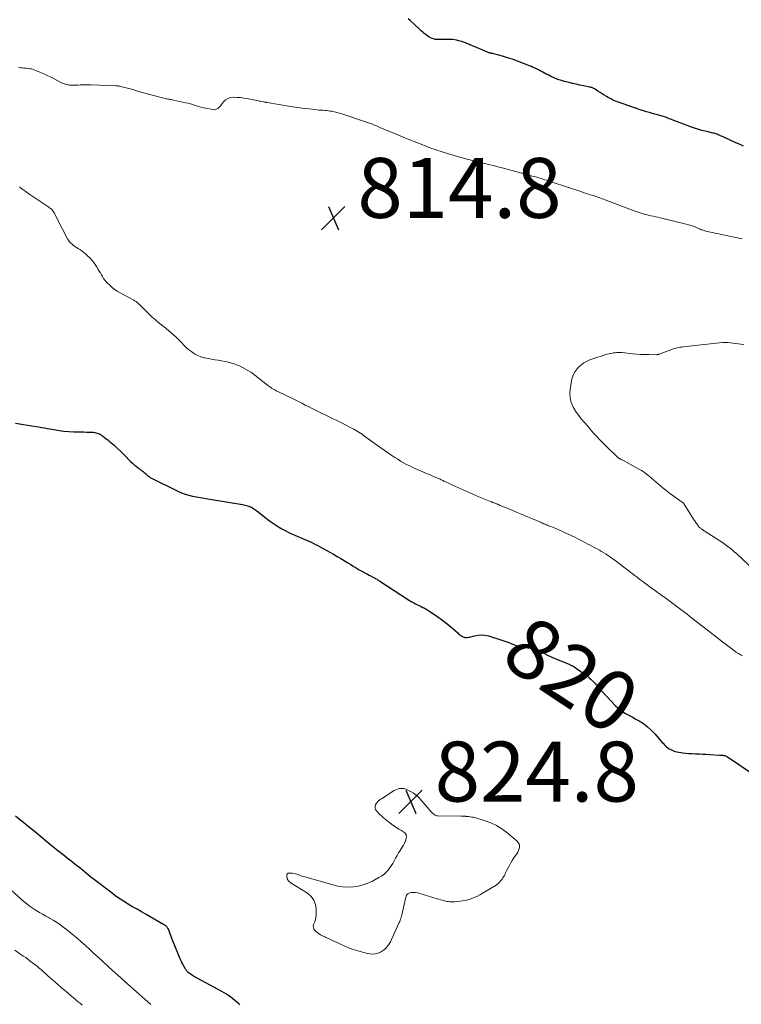
# Model space of a CAD drawing. Units: feet. Extents: x 1970000 to 1975035, y 565000 to 570000.
# Drawn here: x 1972714 to 1972955, y 567831 to 568159 of the extents above; entities that cross this region are included whole.
import ezdxf
from ezdxf.enums import TextEntityAlignment as Align

# ---------------------------------------------------------------- set-up
doc = ezdxf.new("R2010")
doc.units = ezdxf.units.FT
doc.header["$LTSCALE"] = 100
doc.header["$MEASUREMENT"] = 0
for name, color, linetype, lineweight in [('CONTOUR INDEX', 32, 'Continuous', 25), ('CONTOUR INDEX LABEL', 7, 'Continuous', 15), ('CONTOUR INTERMEDIATE', 40, 'Continuous', 15), ('SPOT ELEVATION', 7, 'Continuous', 15)]:
    doc.layers.add(name, color=color, linetype=linetype, lineweight=lineweight)
doc.styles.add('slant', font='romans.shx', dxfattribs={"oblique": 14.999978})

# ---------------------------------------------------------------- blocks, each defined once
blk = doc.blocks.new('SPOT')
at = {"layer": 'SPOT ELEVATION', "lineweight": 25}
for p, q in [((-3.95, -3.95), (3.86, 3.85)), ((-1.67, 3.81), (1.74, -3.97))]:
    blk.add_line(p, q, dxfattribs=at)

msp = doc.modelspace()

# ---------------------------------------------------------------- linework, layer by layer
at = {"layer": 'CONTOUR INDEX', "elevation": 820, "flags": 128}
for points in [[(1972955.93, 568117.24), (1972955.1, 568117.61), (1972954.27, 568117.98), (1972953.44, 568118.36), (1972949.35, 568120.21), (1972948.92, 568120.4), (1972948.5, 568120.59), (1972948.07, 568120.78), (1972947.64, 568120.97), (1972947.47, 568121.04), (1972947.12, 568121.18), (1972946.77, 568121.3), (1972946.41, 568121.41), (1972946.05, 568121.5), (1972945.69, 568121.58), (1972945.32, 568121.67), (1972944.96, 568121.75), (1972944.59, 568121.84), (1972943.16, 568122.18), (1972942.09, 568122.46), (1972941.03, 568122.77), (1972939.98, 568123.11), (1972938.93, 568123.48), (1972932.16, 568126), (1972931.67, 568126.18), (1972931.18, 568126.37), (1972930.69, 568126.56), (1972930.2, 568126.76), (1972929.99, 568126.84), (1972929.6, 568126.99), (1972929.21, 568127.12), (1972928.82, 568127.25), (1972928.42, 568127.36), (1972928.02, 568127.47), (1972927.62, 568127.57), (1972927.23, 568127.68), (1972926.83, 568127.78), (1972925.57, 568128.11), (1972924.55, 568128.39), (1972923.53, 568128.68), (1972922.52, 568129), (1972921.51, 568129.34), (1972914.28, 568131.85), (1972913.82, 568132.01), (1972913.37, 568132.19), (1972912.93, 568132.37), (1972912.48, 568132.57), (1972912.05, 568132.78), (1972911.62, 568133), (1972911.19, 568133.23), (1972910.78, 568133.48), (1972910.19, 568133.83), (1972909.48, 568134.26), (1972908.78, 568134.69), (1972908.08, 568135.13), (1972907.38, 568135.57), (1972906.43, 568136.19), (1972906.21, 568136.32), (1972905.98, 568136.44), (1972905.75, 568136.55), (1972905.51, 568136.65), (1972905.27, 568136.73), (1972905.02, 568136.81), (1972904.77, 568136.87), (1972904.52, 568136.93), (1972902.58, 568137.32), (1972901.36, 568137.58), (1972900.14, 568137.85), (1972898.92, 568138.13), (1972897.71, 568138.43), (1972896.19, 568138.81), (1972895.24, 568139.07), (1972894.31, 568139.37), (1972893.39, 568139.73), (1972892.48, 568140.11), (1972891.91, 568140.37), (1972891.3, 568140.66), (1972890.7, 568140.96), (1972890.1, 568141.28), (1972889.51, 568141.61), (1972888.92, 568141.94), (1972888.33, 568142.26), (1972887.73, 568142.57), (1972887.13, 568142.87), (1972887.07, 568142.91), (1972886.43, 568143.21), (1972885.78, 568143.51), (1972885.13, 568143.78), (1972884.47, 568144.05), (1972880.49, 568145.58), (1972879.05, 568146.1), (1972877.6, 568146.59), (1972876.14, 568147.03), (1972874.67, 568147.44), (1972872.18, 568148.08), (1972871.94, 568148.14), (1972871.7, 568148.2), (1972871.46, 568148.26), (1972871.22, 568148.33), (1972870.98, 568148.39), (1972870.74, 568148.47), (1972870.51, 568148.55), (1972870.28, 568148.64), (1972869.7, 568148.89), (1972869.19, 568149.11), (1972868.67, 568149.33), (1972868.15, 568149.54), (1972867.63, 568149.76), (1972862.55, 568151.87), (1972861.36, 568152.28), (1972860.15, 568152.59), (1972858.9, 568152.75), (1972857.64, 568152.81), (1972856.15, 568152.79), (1972855.62, 568152.79), (1972855.09, 568152.78), (1972854.56, 568152.77), (1972854.03, 568152.76), (1972853.51, 568152.78), (1972852.99, 568152.85), (1972852.49, 568152.98), (1972851.99, 568153.15), (1972851.51, 568153.38), (1972851.04, 568153.63), (1972850.6, 568153.92), (1972850.17, 568154.23), (1972849.93, 568154.42), (1972849.39, 568154.85), (1972848.86, 568155.29), (1972848.34, 568155.74), (1972847.83, 568156.2), (1972844.67, 568159.1), (1972844.06, 568159.67)], [(1972712.9, 568024.79), (1972719.74, 568023.67), (1972720.69, 568023.52), (1972721.63, 568023.36), (1972722.58, 568023.19), (1972723.52, 568023.02), (1972725.86, 568022.59), (1972727.48, 568022.33), (1972729.11, 568022.13), (1972730.74, 568021.99), (1972732.38, 568021.91), (1972733.8, 568021.88), (1972734.73, 568021.85), (1972735.67, 568021.82), (1972736.61, 568021.79), (1972737.55, 568021.76), (1972738.64, 568021.73), (1972739.02, 568021.7), (1972739.41, 568021.64), (1972739.79, 568021.56), (1972740.16, 568021.45), (1972740.5, 568021.33), (1972740.7, 568021.25), (1972740.89, 568021.17), (1972741.07, 568021.07), (1972741.25, 568020.96), (1972741.43, 568020.84), (1972741.6, 568020.72), (1972741.77, 568020.6), (1972741.94, 568020.48), (1972742.66, 568019.94), (1972743.18, 568019.55), (1972743.7, 568019.14), (1972744.21, 568018.73), (1972744.71, 568018.31), (1972745.81, 568017.36), (1972746.85, 568016.44), (1972747.86, 568015.51), (1972748.85, 568014.54), (1972749.82, 568013.55), (1972750.77, 568012.56), (1972751.34, 568011.98), (1972751.93, 568011.42), (1972752.55, 568010.89), (1972753.18, 568010.38), (1972754.04, 568009.71), (1972754.25, 568009.55), (1972754.47, 568009.39), (1972754.69, 568009.23), (1972754.92, 568009.08), (1972755.14, 568008.93), (1972755.36, 568008.77), (1972755.57, 568008.6), (1972755.78, 568008.42), (1972756.32, 568007.95), (1972756.56, 568007.74), (1972756.8, 568007.53), (1972757.04, 568007.32), (1972757.27, 568007.11), (1972757.51, 568006.9), (1972757.77, 568006.71), (1972758.03, 568006.55), (1972758.31, 568006.4), (1972767.16, 568002.02), (1972768.34, 568001.5), (1972769.54, 568001.04), (1972770.78, 568000.69), (1972772.04, 568000.41), (1972773.32, 568000.18), (1972774.6, 567999.96), (1972775.88, 567999.74), (1972777.16, 567999.52), (1972788.76, 567997.59), (1972789.2, 567997.51), (1972789.64, 567997.41), (1972790.07, 567997.3), (1972790.49, 567997.18), (1972790.92, 567997.03), (1972791.32, 567996.87), (1972791.71, 567996.67), (1972792.09, 567996.45), (1972792.46, 567996.21), (1972792.83, 567995.97), (1972793.19, 567995.71), (1972793.54, 567995.45), (1972797.74, 567992.19), (1972798.73, 567991.47), (1972799.73, 567990.77), (1972800.77, 567990.13), (1972801.83, 567989.52), (1972802.91, 567988.95), (1972804, 567988.39), (1972805.11, 567987.87), (1972806.23, 567987.37), (1972808.56, 567986.37), (1972809.32, 567986.04), (1972810.08, 567985.7), (1972810.84, 567985.35), (1972811.6, 567985), (1972812.35, 567984.65), (1972813.1, 567984.28), (1972813.84, 567983.89), (1972814.58, 567983.5), (1972816.65, 567982.35), (1972817.88, 567981.67), (1972819.1, 567980.98), (1972820.31, 567980.27), (1972821.51, 567979.55), (1972822.04, 567979.23), (1972822.97, 567978.66), (1972823.91, 567978.1), (1972824.85, 567977.53), (1972825.8, 567976.97), (1972826.35, 567976.64), (1972827.02, 567976.25), (1972827.69, 567975.86), (1972828.36, 567975.48), (1972829.04, 567975.1), (1972829.11, 567975.06), (1972829.75, 567974.71), (1972830.4, 567974.36), (1972831.04, 567974.02), (1972831.68, 567973.68), (1972832.41, 567973.3), (1972832.69, 567973.15), (1972832.97, 567972.99), (1972833.24, 567972.84), (1972833.52, 567972.67), (1972833.79, 567972.51), (1972834.06, 567972.34), (1972834.32, 567972.17), (1972834.59, 567972), (1972844.12, 567965.79), (1972844.7, 567965.43), (1972845.28, 567965.09), (1972845.87, 567964.76), (1972846.47, 567964.45), (1972847.08, 567964.15), (1972847.69, 567963.85), (1972848.3, 567963.55), (1972848.91, 567963.26), (1972849, 567963.21), (1972849.65, 567962.88), (1972850.29, 567962.53), (1972850.9, 567962.15), (1972851.51, 567961.75), (1972853.86, 567960.12), (1972855.16, 567959.19), (1972856.43, 567958.23), (1972857.66, 567957.22), (1972858.88, 567956.19), (1972860.66, 567954.62), (1972860.97, 567954.36), (1972861.29, 567954.11), (1972861.63, 567953.87), (1972861.97, 567953.65), (1972862.16, 567953.54), (1972862.42, 567953.4), (1972862.69, 567953.3), (1972862.97, 567953.24), (1972863.27, 567953.21), (1972863.56, 567953.22), (1972863.86, 567953.24), (1972864.15, 567953.29), (1972864.44, 567953.35), (1972866.18, 567953.83), (1972867.34, 567954.04), (1972868.5, 567954.12), (1972869.65, 567954), (1972870.8, 567953.76), (1972874.63, 567952.59), (1972875.64, 567952.26), (1972876.65, 567951.92), (1972877.65, 567951.54), (1972878.65, 567951.14), (1972880.06, 567950.56), (1972880.34, 567950.45), (1972880.63, 567950.36), (1972880.92, 567950.29), (1972881.22, 567950.24), (1972881.52, 567950.2), (1972881.82, 567950.15), (1972882.12, 567950.11), (1972882.43, 567950.06), (1972883.97, 567949.82), (1972885.02, 567949.61), (1972886.06, 567949.34), (1972887.07, 567948.98), (1972888.06, 567948.55), (1972889.05, 567948.07), (1972890.53, 567947.37), (1972892.02, 567946.69), (1972893.52, 567946.03), (1972895.02, 567945.39), (1972897.94, 567944.18), (1972898.14, 567944.1), (1972898.33, 567944.01), (1972898.53, 567943.93), (1972898.72, 567943.84), (1972898.92, 567943.74), (1972899.1, 567943.64), (1972899.28, 567943.53), (1972899.46, 567943.41), (1972903.18, 567940.77), (1972903.84, 567940.29), (1972904.48, 567939.78), (1972905.09, 567939.23), (1972905.69, 567938.67), (1972906.14, 567938.22), (1972906.49, 567937.86), (1972906.83, 567937.5), (1972907.15, 567937.12), (1972907.47, 567936.73), (1972907.78, 567936.34), (1972908.1, 567935.95), (1972908.43, 567935.58), (1972908.77, 567935.21), (1972913.28, 567930.4), (1972913.98, 567929.72), (1972914.72, 567929.08), (1972915.53, 567928.53), (1972916.36, 567928.02), (1972917.23, 567927.54), (1972918.1, 567927.07), (1972918.96, 567926.59), (1972919.82, 567926.1), (1972921.1, 567925.38), (1972922.54, 567924.47), (1972923.91, 567923.46), (1972925.16, 567922.32), (1972926.35, 567921.08), (1972928.37, 567918.74), (1972928.74, 567918.32), (1972929.11, 567917.91), (1972929.49, 567917.51), (1972929.87, 567917.11), (1972930.28, 567916.74), (1972930.7, 567916.4), (1972931.17, 567916.11), (1972931.65, 567915.85), (1972932.09, 567915.64), (1972932.82, 567915.34), (1972933.57, 567915.09), (1972934.34, 567914.91), (1972935.12, 567914.79), (1972935.65, 567914.74), (1972936.7, 567914.64), (1972937.76, 567914.55), (1972938.82, 567914.48), (1972939.88, 567914.42), (1972940.07, 567914.41), (1972941.23, 567914.35), (1972942.39, 567914.29), (1972943.54, 567914.23), (1972944.7, 567914.17), (1972947.95, 567914), (1972948.17, 567913.98), (1972948.39, 567913.97), (1972948.6, 567913.95), (1972948.82, 567913.94), (1972949.04, 567913.92), (1972949.25, 567913.89), (1972949.46, 567913.85), (1972949.67, 567913.8), (1972949.73, 567913.79), (1972949.97, 567913.71), (1972950.19, 567913.63), (1972950.41, 567913.52), (1972950.62, 567913.39), (1972959.16, 567907.62)], [(1972787.82, 567830.58), (1972787.48, 567830.91), (1972786.18, 567832.09), (1972784.81, 567833.2), (1972783.36, 567834.18), (1972781.84, 567835.09), (1972772.35, 567840.24), (1972771.97, 567840.46), (1972771.59, 567840.7), (1972771.22, 567840.96), (1972770.87, 567841.23), (1972770.45, 567841.56), (1972770.31, 567841.68), (1972770.19, 567841.81), (1972770.07, 567841.94), (1972769.96, 567842.08), (1972769.85, 567842.23), (1972769.76, 567842.38), (1972769.66, 567842.54), (1972769.57, 567842.7), (1972769.11, 567843.56), (1972768.8, 567844.15), (1972768.5, 567844.75), (1972768.22, 567845.35), (1972767.95, 567845.97), (1972765.39, 567852.15), (1972765.14, 567852.77), (1972764.9, 567853.4), (1972764.66, 567854.02), (1972764.44, 567854.66), (1972764.2, 567855.33), (1972764.08, 567855.62), (1972763.95, 567855.9), (1972763.79, 567856.16), (1972763.61, 567856.42), (1972763.41, 567856.65), (1972763.2, 567856.86), (1972762.95, 567857.05), (1972762.7, 567857.22), (1972756.53, 567860.75), (1972755.01, 567861.62), (1972753.5, 567862.5), (1972751.99, 567863.38), (1972750.49, 567864.27), (1972749, 567865.19), (1972747.54, 567866.14), (1972746.11, 567867.14), (1972744.71, 567868.18), (1972738.88, 567872.64), (1972738.12, 567873.23), (1972737.37, 567873.84), (1972736.62, 567874.45), (1972735.88, 567875.07), (1972735.14, 567875.7), (1972734.4, 567876.31), (1972733.64, 567876.91), (1972732.88, 567877.51), (1972731.95, 567878.24), (1972731.05, 567878.93), (1972730.16, 567879.62), (1972729.27, 567880.31), (1972728.38, 567881), (1972727.49, 567881.7), (1972726.61, 567882.4), (1972725.73, 567883.11), (1972724.86, 567883.83), (1972719.82, 567888.05), (1972716.4, 567890.84), (1972712.94, 567893.57)]]:
    msp.add_lwpolyline(points, dxfattribs=at)
at = {"layer": 'CONTOUR INTERMEDIATE', "flags": 128}
for points, elevation in [([(1972955.52, 568086.32), (1972954.96, 568086.44), (1972943.42, 568088.88), (1972943.1, 568088.95), (1972942.79, 568089.04), (1972942.49, 568089.13), (1972942.19, 568089.24), (1972941.98, 568089.32), (1972941.78, 568089.4), (1972941.59, 568089.47), (1972941.4, 568089.55), (1972941.21, 568089.63), (1972940.04, 568090.13), (1972939.25, 568090.45), (1972938.46, 568090.73), (1972937.65, 568090.98), (1972936.84, 568091.2), (1972928.16, 568093.29), (1972927.38, 568093.47), (1972926.59, 568093.65), (1972925.8, 568093.83), (1972925.01, 568093.99), (1972924.79, 568094.04), (1972924.12, 568094.19), (1972923.44, 568094.35), (1972922.77, 568094.53), (1972922.1, 568094.73), (1972921.44, 568094.94), (1972920.78, 568095.15), (1972920.13, 568095.39), (1972919.47, 568095.62), (1972909.83, 568099.28), (1972909.21, 568099.51), (1972908.6, 568099.73), (1972907.98, 568099.95), (1972907.36, 568100.17), (1972906.74, 568100.37), (1972906.12, 568100.58), (1972905.49, 568100.78), (1972904.87, 568100.98), (1972904.64, 568101.06), (1972903.9, 568101.29), (1972903.16, 568101.53), (1972902.42, 568101.77), (1972901.69, 568102.02), (1972892.08, 568105.22), (1972891.48, 568105.42), (1972890.88, 568105.62), (1972890.28, 568105.81), (1972889.67, 568106), (1972889.07, 568106.19), (1972888.46, 568106.38), (1972887.86, 568106.56), (1972887.25, 568106.74), (1972886.96, 568106.82), (1972886.21, 568107.03), (1972885.46, 568107.24), (1972884.71, 568107.45), (1972883.96, 568107.65), (1972877.02, 568109.53), (1972875.88, 568109.83), (1972874.73, 568110.14), (1972873.58, 568110.43), (1972872.43, 568110.72), (1972871.36, 568110.99), (1972870.74, 568111.14), (1972870.13, 568111.29), (1972869.51, 568111.43), (1972868.9, 568111.58), (1972868.28, 568111.72), (1972867.66, 568111.86), (1972867.05, 568112.02), (1972866.43, 568112.17), (1972863.22, 568112.99), (1972861.31, 568113.5), (1972859.42, 568114.04), (1972857.53, 568114.6), (1972855.65, 568115.2), (1972852.91, 568116.09), (1972852.41, 568116.26), (1972851.9, 568116.44), (1972851.4, 568116.62), (1972850.9, 568116.81), (1972850.41, 568117.01), (1972849.91, 568117.2), (1972849.41, 568117.4), (1972848.92, 568117.6), (1972842.59, 568120.13), (1972841.29, 568120.65), (1972839.98, 568121.19), (1972838.68, 568121.73), (1972837.38, 568122.27), (1972836.12, 568122.8), (1972835.45, 568123.09), (1972834.78, 568123.37), (1972834.11, 568123.66), (1972833.44, 568123.95), (1972832.77, 568124.23), (1972832.1, 568124.5), (1972831.42, 568124.76), (1972830.73, 568125), (1972821.9, 568128), (1972821.07, 568128.26), (1972820.23, 568128.49), (1972819.38, 568128.68), (1972818.52, 568128.84), (1972818.12, 568128.9), (1972817.46, 568129), (1972816.8, 568129.08), (1972816.14, 568129.13), (1972815.47, 568129.18), (1972814.81, 568129.22), (1972814.15, 568129.27), (1972813.48, 568129.33), (1972812.82, 568129.4), (1972810.99, 568129.61), (1972809.42, 568129.8), (1972807.85, 568130.01), (1972806.28, 568130.25), (1972804.71, 568130.49), (1972796.97, 568131.77), (1972796.81, 568131.8), (1972796.66, 568131.83), (1972796.5, 568131.85), (1972796.34, 568131.88), (1972796.19, 568131.9), (1972796.03, 568131.93), (1972795.87, 568131.96), (1972795.72, 568131.99), (1972795.17, 568132.09), (1972794.74, 568132.17), (1972794.31, 568132.25), (1972793.89, 568132.33), (1972793.46, 568132.41), (1972790.2, 568133.06), (1972789.12, 568133.25), (1972788.03, 568133.4), (1972786.93, 568133.49), (1972785.83, 568133.53), (1972785.65, 568133.54), (1972784.71, 568133.42), (1972783.84, 568133.14), (1972783.08, 568132.63), (1972782.39, 568131.97), (1972781.73, 568131.11), (1972781.43, 568130.75), (1972781.11, 568130.41), (1972780.77, 568130.1), (1972780.42, 568129.8), (1972780.03, 568129.58), (1972779.63, 568129.43), (1972779.21, 568129.38), (1972778.76, 568129.41), (1972776.52, 568129.84), (1972775.65, 568130.02), (1972774.79, 568130.23), (1972773.93, 568130.48), (1972773.08, 568130.75), (1972772.23, 568131.02), (1972771.38, 568131.28), (1972770.52, 568131.51), (1972769.65, 568131.71), (1972765.62, 568132.6), (1972765.27, 568132.67), (1972764.92, 568132.74), (1972764.58, 568132.79), (1972764.23, 568132.85), (1972763.88, 568132.9), (1972763.53, 568132.96), (1972763.19, 568133.03), (1972762.84, 568133.12), (1972758.6, 568134.22), (1972757.36, 568134.55), (1972756.11, 568134.89), (1972754.88, 568135.24), (1972753.64, 568135.6), (1972752.95, 568135.81), (1972752.06, 568136.07), (1972751.17, 568136.32), (1972750.28, 568136.56), (1972749.39, 568136.8), (1972747.99, 568137.15), (1972747.8, 568137.2), (1972747.6, 568137.24), (1972747.4, 568137.27), (1972747.19, 568137.3), (1972746.99, 568137.32), (1972746.79, 568137.34), (1972746.59, 568137.35), (1972746.38, 568137.36), (1972738.18, 568137.65), (1972737.44, 568137.67), (1972736.7, 568137.68), (1972735.97, 568137.67), (1972735.23, 568137.65), (1972734.49, 568137.62), (1972733.76, 568137.6), (1972733.02, 568137.57), (1972732.28, 568137.56), (1972731.85, 568137.55), (1972730.92, 568137.6), (1972730.01, 568137.74), (1972729.13, 568138.02), (1972728.27, 568138.39), (1972724.83, 568140.2), (1972723.76, 568140.73), (1972722.69, 568141.25), (1972721.6, 568141.72), (1972720.49, 568142.18), (1972719.38, 568142.61), (1972718.82, 568142.8), (1972718.25, 568142.96), (1972717.67, 568143.07), (1972717.09, 568143.14), (1972716.49, 568143.19), (1972715.9, 568143.24), (1972715.31, 568143.3), (1972714.72, 568143.36), (1972713.9, 568143.45)], 816), ([(1972714.22, 568103.58), (1972714.65, 568103.26), (1972716.46, 568101.96), (1972717.75, 568101.05), (1972719.05, 568100.15), (1972720.36, 568099.27), (1972721.68, 568098.41), (1972723.69, 568097.11), (1972724.01, 568096.89), (1972724.31, 568096.67), (1972724.61, 568096.43), (1972724.9, 568096.18), (1972725.16, 568095.91), (1972725.4, 568095.63), (1972725.61, 568095.32), (1972725.8, 568094.99), (1972726.47, 568093.68), (1972726.97, 568092.69), (1972727.48, 568091.69), (1972728, 568090.7), (1972728.52, 568089.72), (1972730.34, 568086.29), (1972730.65, 568085.78), (1972730.99, 568085.29), (1972731.39, 568084.86), (1972731.82, 568084.45), (1972732.3, 568084.07), (1972732.78, 568083.72), (1972733.28, 568083.39), (1972733.8, 568083.08), (1972734.01, 568082.96), (1972734.62, 568082.59), (1972735.21, 568082.19), (1972735.78, 568081.75), (1972736.32, 568081.27), (1972736.99, 568080.65), (1972737.82, 568079.81), (1972738.59, 568078.93), (1972739.3, 568078), (1972739.96, 568077.02), (1972740.54, 568076.08), (1972740.9, 568075.48), (1972741.26, 568074.88), (1972741.62, 568074.27), (1972741.97, 568073.66), (1972742.34, 568073.07), (1972742.74, 568072.5), (1972743.19, 568071.97), (1972743.67, 568071.46), (1972744.28, 568070.87), (1972745.11, 568070.12), (1972745.99, 568069.42), (1972746.92, 568068.8), (1972747.88, 568068.22), (1972751.95, 568066.04), (1972752.2, 568065.9), (1972752.45, 568065.76), (1972752.69, 568065.61), (1972752.94, 568065.46), (1972753.17, 568065.31), (1972753.41, 568065.14), (1972753.63, 568064.96), (1972753.84, 568064.77), (1972754.11, 568064.52), (1972754.45, 568064.2), (1972754.8, 568063.88), (1972755.13, 568063.56), (1972755.47, 568063.23), (1972758.6, 568060.18), (1972759.06, 568059.74), (1972759.54, 568059.3), (1972760.03, 568058.88), (1972760.53, 568058.48), (1972761.04, 568058.07), (1972761.54, 568057.67), (1972762.05, 568057.27), (1972762.55, 568056.86), (1972764.76, 568055.07), (1972765.68, 568054.29), (1972766.57, 568053.47), (1972767.42, 568052.62), (1972768.25, 568051.74), (1972768.3, 568051.69), (1972769.1, 568050.83), (1972769.94, 568050.02), (1972770.83, 568049.26), (1972771.75, 568048.53), (1972772.72, 568047.9), (1972773.74, 568047.35), (1972774.81, 568046.93), (1972775.92, 568046.59), (1972776.13, 568046.54), (1972777.25, 568046.3), (1972778.37, 568046.09), (1972779.49, 568045.91), (1972780.63, 568045.76), (1972781.75, 568045.59), (1972782.87, 568045.39), (1972783.98, 568045.12), (1972785.08, 568044.81), (1972785.6, 568044.65), (1972786.68, 568044.27), (1972787.73, 568043.85), (1972788.76, 568043.36), (1972789.76, 568042.83), (1972790.74, 568042.24), (1972791.7, 568041.62), (1972792.62, 568040.96), (1972793.53, 568040.27), (1972797.55, 568037.08), (1972797.78, 568036.9), (1972798.02, 568036.73), (1972798.25, 568036.56), (1972798.5, 568036.4), (1972798.52, 568036.38), (1972798.75, 568036.24), (1972798.99, 568036.1), (1972799.23, 568035.96), (1972799.48, 568035.84), (1972799.72, 568035.72), (1972799.97, 568035.6), (1972800.22, 568035.47), (1972800.47, 568035.35), (1972806.28, 568032.52), (1972807.42, 568031.96), (1972808.55, 568031.39), (1972809.68, 568030.81), (1972810.81, 568030.23), (1972810.92, 568030.17), (1972811.99, 568029.62), (1972813.07, 568029.07), (1972814.14, 568028.54), (1972815.22, 568028), (1972815.55, 568027.84), (1972816.47, 568027.4), (1972817.39, 568026.95), (1972818.32, 568026.51), (1972819.24, 568026.07), (1972820.17, 568025.63), (1972821.09, 568025.18), (1972822, 568024.73), (1972822.91, 568024.26), (1972824.66, 568023.36), (1972825.24, 568023.06), (1972825.82, 568022.74), (1972826.38, 568022.42), (1972826.95, 568022.09), (1972827.5, 568021.75), (1972828.05, 568021.4), (1972828.6, 568021.03), (1972829.13, 568020.66), (1972833.79, 568017.34), (1972834.9, 568016.55), (1972836.01, 568015.77), (1972837.13, 568014.98), (1972838.25, 568014.2), (1972838.6, 568013.95), (1972839.55, 568013.31), (1972840.51, 568012.69), (1972841.49, 568012.1), (1972842.49, 568011.53), (1972843.5, 568010.99), (1972844.52, 568010.47), (1972845.55, 568009.98), (1972846.59, 568009.51), (1972850.09, 568007.99), (1972850.81, 568007.68), (1972851.53, 568007.37), (1972852.25, 568007.06), (1972852.97, 568006.76), (1972853.8, 568006.41), (1972854.11, 568006.28), (1972854.42, 568006.15), (1972854.73, 568006.01), (1972855.03, 568005.87), (1972855.34, 568005.72), (1972855.64, 568005.58), (1972855.95, 568005.44), (1972856.26, 568005.29), (1972859.62, 568003.72), (1972861.61, 568002.81), (1972863.61, 568001.91), (1972865.62, 568001.04), (1972867.64, 568000.2), (1972871.55, 567998.59), (1972871.69, 567998.53), (1972871.84, 567998.47), (1972871.99, 567998.41), (1972872.14, 567998.35), (1972872.29, 567998.29), (1972872.44, 567998.24), (1972872.59, 567998.18), (1972872.74, 567998.12), (1972873.21, 567997.94), (1972873.59, 567997.79), (1972873.97, 567997.64), (1972874.35, 567997.48), (1972874.73, 567997.33), (1972878.68, 567995.69), (1972880.4, 567994.98), (1972882.11, 567994.26), (1972883.81, 567993.53), (1972885.52, 567992.8), (1972888.15, 567991.66), (1972888.53, 567991.49), (1972888.92, 567991.33), (1972889.31, 567991.17), (1972889.7, 567991.01), (1972890.09, 567990.85), (1972890.48, 567990.69), (1972890.87, 567990.54), (1972891.26, 567990.38), (1972892.49, 567989.88), (1972893.49, 567989.46), (1972894.49, 567989.04), (1972895.48, 567988.6), (1972896.46, 567988.15), (1972898.45, 567987.23), (1972899.65, 567986.66), (1972900.85, 567986.07), (1972902.04, 567985.47), (1972903.22, 567984.85), (1972904.04, 567984.41), (1972904.8, 567984), (1972905.57, 567983.59), (1972906.33, 567983.17), (1972907.09, 567982.76), (1972907.85, 567982.33), (1972908.6, 567981.9), (1972909.35, 567981.46), (1972910.09, 567981), (1972910.13, 567980.98), (1972910.88, 567980.5), (1972911.61, 567980), (1972912.34, 567979.48), (1972913.06, 567978.95), (1972918.8, 567974.58), (1972919.21, 567974.27), (1972919.61, 567973.96), (1972920.02, 567973.64), (1972920.42, 567973.33), (1972920.82, 567973.02), (1972921.23, 567972.71), (1972921.64, 567972.4), (1972922.04, 567972.1), (1972924.67, 567970.17), (1972925.14, 567969.82), (1972925.62, 567969.46), (1972926.1, 567969.11), (1972926.58, 567968.77), (1972926.98, 567968.47), (1972927.26, 567968.27), (1972927.54, 567968.07), (1972927.82, 567967.87), (1972928.1, 567967.66), (1972928.38, 567967.46), (1972928.66, 567967.26), (1972928.94, 567967.06), (1972929.22, 567966.85), (1972936.38, 567961.54), (1972937.14, 567960.96), (1972937.9, 567960.38), (1972938.65, 567959.8), (1972939.4, 567959.21), (1972940.15, 567958.61), (1972940.9, 567958.02), (1972941.65, 567957.43), (1972942.4, 567956.84), (1972948.9, 567951.8), (1972949.34, 567951.46), (1972949.79, 567951.11), (1972950.23, 567950.76), (1972950.68, 567950.41), (1972951.13, 567950.07), (1972951.58, 567949.73), (1972952.04, 567949.4), (1972952.5, 567949.07), (1972952.9, 567948.8), (1972953.56, 567948.35), (1972954.24, 567947.91), (1972954.93, 567947.49), (1972955.62, 567947.09)], 816), ([(1972956.08, 568050.98), (1972955.06, 568051.11), (1972950.72, 568051.66), (1972950.5, 568051.69), (1972950.27, 568051.71), (1972950.04, 568051.72), (1972949.82, 568051.72), (1972949.59, 568051.72), (1972949.37, 568051.71), (1972949.14, 568051.69), (1972948.92, 568051.67), (1972935.77, 568050.23), (1972935.28, 568050.17), (1972934.8, 568050.09), (1972934.32, 568050.01), (1972933.84, 568049.91), (1972933.37, 568049.79), (1972932.9, 568049.66), (1972932.44, 568049.51), (1972931.98, 568049.35), (1972927.85, 568047.81), (1972927.74, 568047.77), (1972927.62, 568047.73), (1972927.5, 568047.69), (1972927.38, 568047.66), (1972927.26, 568047.63), (1972927.14, 568047.61), (1972927.02, 568047.6), (1972926.89, 568047.6), (1972924.37, 568047.62), (1972922.99, 568047.65), (1972921.61, 568047.71), (1972920.23, 568047.82), (1972918.85, 568047.95), (1972915.42, 568048.32), (1972914.95, 568048.36), (1972914.48, 568048.38), (1972914.01, 568048.36), (1972913.54, 568048.33), (1972913.08, 568048.27), (1972912.61, 568048.21), (1972912.14, 568048.13), (1972911.68, 568048.05), (1972911.53, 568048.02), (1972910.99, 568047.9), (1972910.46, 568047.78), (1972909.93, 568047.63), (1972909.4, 568047.47), (1972905.99, 568046.36), (1972905.3, 568046.12), (1972904.63, 568045.86), (1972903.97, 568045.56), (1972903.31, 568045.25), (1972902.69, 568044.88), (1972902.1, 568044.48), (1972901.55, 568044.02), (1972901.04, 568043.51), (1972900.43, 568042.86), (1972899.74, 568041.95), (1972899.17, 568040.99), (1972898.77, 568039.94), (1972898.51, 568038.83), (1972898.08, 568035.98), (1972898.01, 568035.12), (1972897.99, 568034.27), (1972898.08, 568033.42), (1972898.22, 568032.57), (1972898.46, 568031.73), (1972898.74, 568030.92), (1972899.11, 568030.14), (1972899.52, 568029.38), (1972899.59, 568029.27), (1972900.09, 568028.48), (1972900.62, 568027.72), (1972901.18, 568026.98), (1972901.77, 568026.25), (1972903, 568024.82), (1972903.75, 568023.95), (1972904.5, 568023.08), (1972905.26, 568022.22), (1972906.03, 568021.36), (1972906.8, 568020.49), (1972907.18, 568020.07), (1972907.57, 568019.65), (1972907.97, 568019.24), (1972908.37, 568018.83), (1972908.77, 568018.42), (1972909.18, 568018.02), (1972909.58, 568017.62), (1972909.99, 568017.22), (1972913.9, 568013.43), (1972914.03, 568013.31), (1972914.16, 568013.2), (1972914.3, 568013.09), (1972914.45, 568012.99), (1972914.6, 568012.9), (1972914.75, 568012.82), (1972914.91, 568012.74), (1972915.07, 568012.66), (1972915.14, 568012.63), (1972915.33, 568012.55), (1972915.52, 568012.46), (1972915.71, 568012.36), (1972915.9, 568012.26), (1972921.05, 568009.45), (1972921.93, 568008.93), (1972922.8, 568008.37), (1972923.62, 568007.76), (1972924.43, 568007.12), (1972925.21, 568006.44), (1972925.99, 568005.76), (1972926.76, 568005.08), (1972927.53, 568004.4), (1972927.56, 568004.37), (1972928.35, 568003.68), (1972929.16, 568003.01), (1972929.98, 568002.37), (1972930.82, 568001.74), (1972934.39, 567999.15), (1972934.61, 567998.99), (1972934.84, 567998.83), (1972935.06, 567998.67), (1972935.29, 567998.51), (1972935.56, 567998.34), (1972935.65, 567998.27), (1972935.74, 567998.2), (1972935.83, 567998.12), (1972935.91, 567998.04), (1972935.99, 567997.95), (1972936.07, 567997.86), (1972936.13, 567997.77), (1972936.2, 567997.67), (1972937.58, 567995.4), (1972938.13, 567994.52), (1972938.69, 567993.64), (1972939.27, 567992.77), (1972939.85, 567991.91), (1972940.8, 567990.53), (1972940.92, 567990.37), (1972941.04, 567990.21), (1972941.18, 567990.06), (1972941.32, 567989.91), (1972941.47, 567989.77), (1972941.62, 567989.64), (1972941.79, 567989.52), (1972941.96, 567989.4), (1972942.02, 567989.36), (1972942.23, 567989.23), (1972942.43, 567989.1), (1972942.64, 567988.97), (1972942.84, 567988.84), (1972949.23, 567984.71), (1972950, 567984.18), (1972950.75, 567983.64), (1972951.48, 567983.06), (1972952.2, 567982.47), (1972952.89, 567981.85), (1972953.59, 567981.23), (1972954.28, 567980.61), (1972954.96, 567979.98), (1972958.34, 567976.86)], 812), ([(1972758.1, 567830.72), (1972756.16, 567832.42), (1972754.22, 567834.13), (1972752.29, 567835.85), (1972750.37, 567837.58), (1972748.46, 567839.31), (1972746.9, 567840.72), (1972745.34, 567842.13), (1972743.79, 567843.54), (1972742.23, 567844.96), (1972741.99, 567845.18), (1972740.56, 567846.49), (1972739.13, 567847.79), (1972737.7, 567849.1), (1972736.27, 567850.4), (1972734.83, 567851.69), (1972733.37, 567852.96), (1972731.88, 567854.19), (1972730.37, 567855.4), (1972728.76, 567856.66), (1972727.69, 567857.46), (1972726.59, 567858.21), (1972725.46, 567858.91), (1972724.3, 567859.57), (1972724.11, 567859.67), (1972723.03, 567860.26), (1972721.96, 567860.86), (1972720.89, 567861.47), (1972719.83, 567862.09), (1972718.79, 567862.75), (1972717.78, 567863.44), (1972716.81, 567864.19), (1972715.87, 567864.98), (1972711.49, 567868.85)], 816), ([(1972735.13, 567830.56), (1972734.57, 567831.05), (1972734, 567831.53), (1972733.43, 567832.01), (1972732.86, 567832.49), (1972732.29, 567832.97), (1972731.72, 567833.45), (1972729.83, 567835.05), (1972728.33, 567836.34), (1972726.82, 567837.63), (1972725.33, 567838.93), (1972723.84, 567840.24), (1972721.56, 567842.25), (1972720.84, 567842.88), (1972720.11, 567843.49), (1972719.37, 567844.09), (1972718.62, 567844.68), (1972717.86, 567845.25), (1972717.09, 567845.82), (1972716.32, 567846.38), (1972715.54, 567846.92), (1972712.68, 567848.9)], 812)]:
    msp.add_lwpolyline(points, dxfattribs=dict(at, elevation=elevation))
at = {"layer": 'CONTOUR INTERMEDIATE', "elevation": 824, "flags": 128}
msp.add_lwpolyline([(1972862.13, 567893.6), (1972862.32, 567893.6), (1972862.52, 567893.59), (1972862.72, 567893.58), (1972862.91, 567893.56), (1972863.11, 567893.55), (1972863.3, 567893.53), (1972863.36, 567893.52), (1972863.58, 567893.5), (1972863.8, 567893.48), (1972864.02, 567893.45), (1972864.25, 567893.43), (1972864.75, 567893.37), (1972865.22, 567893.31), (1972865.69, 567893.22), (1972866.15, 567893.11), (1972866.61, 567892.99), (1972869.7, 567892.04), (1972871.64, 567891.32), (1972873.51, 567890.45), (1972875.26, 567889.37), (1972876.93, 567888.14), (1972880.38, 567885.28), (1972880.76, 567884.85), (1972881.04, 567884.37), (1972881.16, 567883.84), (1972881.18, 567883.26), (1972881.06, 567882.66), (1972880.88, 567882.09), (1972880.61, 567881.55), (1972880.29, 567881.03), (1972879.86, 567880.45), (1972879.3, 567879.65), (1972878.77, 567878.84), (1972878.28, 567877.99), (1972877.81, 567877.13), (1972877, 567875.56), (1972876.78, 567875.12), (1972876.56, 567874.68), (1972876.34, 567874.24), (1972876.12, 567873.81), (1972875.89, 567873.38), (1972875.64, 567872.96), (1972875.35, 567872.57), (1972875.05, 567872.19), (1972874.49, 567871.56), (1972874.29, 567871.34), (1972874.08, 567871.13), (1972873.86, 567870.93), (1972873.63, 567870.75), (1972873.4, 567870.57), (1972873.15, 567870.4), (1972872.91, 567870.24), (1972872.65, 567870.09), (1972867.89, 567867.35), (1972867.12, 567866.94), (1972866.34, 567866.57), (1972865.54, 567866.24), (1972864.72, 567865.94), (1972863.88, 567865.7), (1972863.04, 567865.49), (1972862.18, 567865.34), (1972861.32, 567865.22), (1972859.6, 567865.03), (1972859.17, 567865), (1972858.74, 567864.99), (1972858.31, 567865), (1972857.88, 567865.04), (1972857.45, 567865.09), (1972857.02, 567865.16), (1972856.59, 567865.25), (1972856.17, 567865.35), (1972855.88, 567865.42), (1972855.32, 567865.57), (1972854.76, 567865.72), (1972854.2, 567865.88), (1972853.64, 567866.05), (1972847.95, 567867.78), (1972847.23, 567867.95), (1972846.51, 567868.08), (1972845.77, 567868.12), (1972845.03, 567868.12), (1972844.4, 567867.94), (1972843.86, 567867.64), (1972843.48, 567867.17), (1972843.21, 567866.57), (1972842.08, 567861.61), (1972841.97, 567861.16), (1972841.86, 567860.71), (1972841.75, 567860.26), (1972841.63, 567859.81), (1972841.5, 567859.36), (1972841.35, 567858.92), (1972841.18, 567858.49), (1972841.01, 567858.06), (1972838.47, 567852.38), (1972838.11, 567851.65), (1972837.69, 567850.94), (1972837.22, 567850.28), (1972836.7, 567849.65), (1972836.11, 567849.1), (1972835.48, 567848.61), (1972834.77, 567848.23), (1972834.03, 567847.92), (1972833.87, 567847.87), (1972833.01, 567847.67), (1972832.14, 567847.58), (1972831.28, 567847.63), (1972830.4, 567847.79), (1972827.16, 567848.67), (1972825.63, 567849.13), (1972824.13, 567849.66), (1972822.66, 567850.27), (1972821.21, 567850.94), (1972820.11, 567851.49), (1972819.22, 567851.92), (1972818.33, 567852.34), (1972817.43, 567852.75), (1972816.53, 567853.14), (1972816.42, 567853.19), (1972815.59, 567853.59), (1972814.78, 567854.02), (1972814.01, 567854.51), (1972813.26, 567855.05), (1972813.07, 567855.19), (1972812.63, 567855.73), (1972812.36, 567856.3), (1972812.35, 567856.94), (1972812.52, 567857.61), (1972812.83, 567858.35), (1972813.07, 567859.1), (1972813.2, 567859.87), (1972813.27, 567860.67), (1972813.29, 567862.55), (1972813.05, 567864.15), (1972812.52, 567865.6), (1972811.58, 567866.82), (1972810.36, 567867.88), (1972804.95, 567871.22), (1972804.68, 567871.41), (1972804.42, 567871.62), (1972804.19, 567871.86), (1972803.98, 567872.11), (1972803.8, 567872.39), (1972803.67, 567872.68), (1972803.58, 567872.99), (1972803.53, 567873.32), (1972803.51, 567873.68), (1972803.52, 567873.85), (1972803.55, 567874.02), (1972803.61, 567874.18), (1972803.7, 567874.34), (1972803.82, 567874.45), (1972803.95, 567874.54), (1972804.1, 567874.59), (1972804.27, 567874.6), (1972805.4, 567874.53), (1972805.89, 567874.47), (1972806.36, 567874.38), (1972806.83, 567874.25), (1972807.28, 567874.08), (1972807.74, 567873.9), (1972808.19, 567873.73), (1972808.66, 567873.57), (1972809.13, 567873.43), (1972818.83, 567870.65), (1972820.5, 567870.27), (1972822.19, 567870.01), (1972823.89, 567869.94), (1972825.6, 567870), (1972827.29, 567870.25), (1972828.95, 567870.63), (1972830.54, 567871.21), (1972832.1, 567871.92), (1972834.26, 567873.07), (1972835.08, 567873.57), (1972835.86, 567874.12), (1972836.57, 567874.76), (1972837.23, 567875.46), (1972837.82, 567876.23), (1972838.38, 567877.01), (1972838.89, 567877.84), (1972839.35, 567878.69), (1972839.37, 567878.71), (1972839.83, 567879.59), (1972840.3, 567880.45), (1972840.8, 567881.3), (1972841.32, 567882.14), (1972842.01, 567883.22), (1972842.41, 567883.9), (1972842.78, 567884.61), (1972843.1, 567885.34), (1972843.37, 567886.09), (1972843.43, 567886.78), (1972843.33, 567887.41), (1972842.98, 567887.94), (1972842.47, 567888.4), (1972841.77, 567888.79), (1972840.92, 567889.29), (1972840.07, 567889.82), (1972839.25, 567890.37), (1972838.44, 567890.94), (1972838.02, 567891.25), (1972837.44, 567891.7), (1972836.86, 567892.14), (1972836.29, 567892.61), (1972835.73, 567893.08), (1972835.18, 567893.56), (1972834.64, 567894.06), (1972834.13, 567894.57), (1972833.62, 567895.1), (1972833.4, 567895.34), (1972833.12, 567895.81), (1972832.96, 567896.3), (1972832.99, 567896.81), (1972833.15, 567897.33), (1972833.47, 567897.92), (1972833.62, 567898.16), (1972833.78, 567898.38), (1972833.97, 567898.58), (1972834.18, 567898.77), (1972834.41, 567898.94), (1972834.63, 567899.11), (1972834.87, 567899.27), (1972835.1, 567899.43), (1972839.38, 567902.13), (1972839.89, 567902.4), (1972840.42, 567902.63), (1972840.97, 567902.78), (1972841.54, 567902.87), (1972842.11, 567902.88), (1972842.67, 567902.82), (1972843.2, 567902.65), (1972843.73, 567902.42), (1972844.76, 567901.85), (1972845.74, 567901.23), (1972846.68, 567900.55), (1972847.54, 567899.77), (1972848.34, 567898.93), (1972851.66, 567895.07), (1972851.9, 567894.81), (1972852.15, 567894.56), (1972852.42, 567894.32), (1972852.69, 567894.1), (1972852.99, 567893.92), (1972853.3, 567893.78), (1972853.63, 567893.71), (1972853.97, 567893.67), (1972861.74, 567893.61), (1972861.93, 567893.61)], close=True, dxfattribs=at)

# ---------------------------------------------------------------- block references
at = {"layer": 'SPOT ELEVATION'}
for p in [(1972819.05, 568093.27, 814.8), (1972844.87, 567898.47, 824.8)]:
    msp.add_blockref('SPOT', p, dxfattribs=at)

# ---------------------------------------------------------------- texts
at = {"layer": 'CONTOUR INDEX LABEL', "style": 'slant', "oblique": 15}
msp.add_text('820', height=20, rotation=326.4702, dxfattribs=at).set_placement((1972898.55, 567940.82, 820), align=Align.MIDDLE_CENTER)
at = {"layer": 'SPOT ELEVATION', "style": 'slant', "oblique": 15}
for s, p in [('814.8', (1972827.05, 568093.27, 814.8)), ('824.8', (1972852.87, 567898.47, 824.8))]:
    msp.add_text(s, height=20, dxfattribs=at).set_placement(p)

doc.saveas('drawing.dxf')
